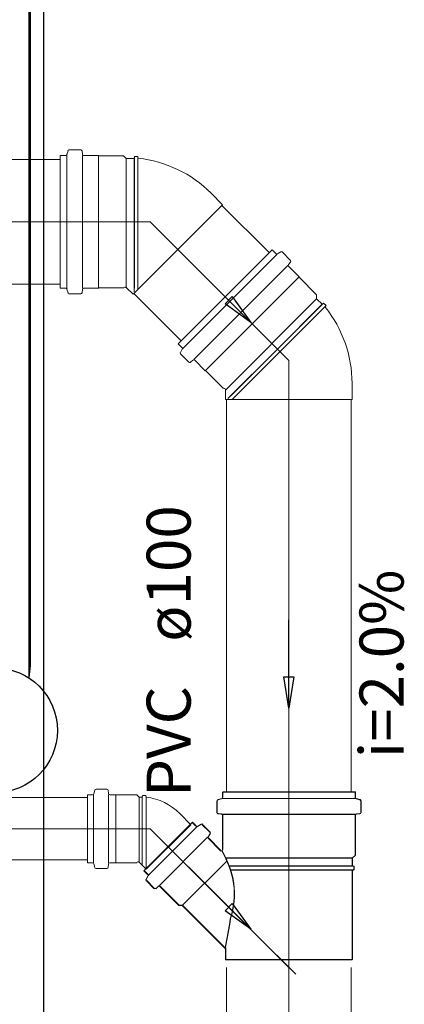
# Model space of a CAD drawing. Units: inches. Extents: x 10774 to 10912, y -449 to -318.
# Drawn here: x 10838 to 10840, y -402 to -398 of the extents above; entities that cross this region are included whole.
import ezdxf

# ---------------------------------------------------------------- set-up
doc = ezdxf.new("R2010")
doc.units = ezdxf.units.IN
doc.header["$MEASUREMENT"] = 0
doc.layers.get('0').update_dxf_attribs({"color": 252})
for name, color, linetype, lineweight in [('Simbolos', 4, 'Continuous', 20), ('Simbolos_int', 1, 'Continuous', 5), ('TQ-Conexões', 2, 'Continuous', 20), ('TQ-Sentido tubo', 4, 'Continuous', 20), ('TQ-Seção tubo', 4, 'Continuous', 20), ('TQ-Textos tubo', 3, 'Continuous', 20)]:
    doc.layers.add(name, color=color, linetype=linetype, lineweight=lineweight)
doc.styles.add('Arial', font='arial.ttf')
doc.styles.add('century gothic', font='GOTHIC.TTF')
doc.dimstyles.get("Standard").update_dxf_attribs({"dimtxt": 0.15, "dimasz": 0.18, "dimexe": 0.18, "dimexo": 0.0625, "dimgap": 0.09, "dimtad": 0, "dimtih": 1, "dimtoh": 1, "dimdec": 0, "dimlfac": 25, "dimzin": 0, "dimdsep": 46, "dimtxsty": 'century gothic', "dimblk": 'ARCHTICK', "dimcen": 0.09, "dimclrd": 256, "dimclre": 256, "dimclrt": 256, "dimadec": 0, "dimazin": 0, "dimtfac": 1, "dimtdec": 0, "dimtofl": 0, "dimtmove": 0, "dimatfit": 3, "dimfxl": 0, "dimtolj": 1, "dimtzin": 0, "dimarcsym": 0})

# ---------------------------------------------------------------- blocks, each defined once
blk = doc.blocks.new('_ArchTick')
at = {"color": 0, "linetype": 'ByBlock', "const_width": 0.15}
blk.add_lwpolyline([(-0.5, -0.5), (0.5, 0.5)], dxfattribs=at)

msp = doc.modelspace()

# ---------------------------------------------------------------- linework, layer by layer
msp.add_line((10838.4851, -401.7774), (10838.4851, -395.7774))
for points in [[(10838.4371, -397.7174), (10838.4371, -400.5814), (10838.4371, -400.5814)], [(10838.4371, -397.7174), (10838.4411, -397.7554), (10838.4411, -397.7554), (10838.4411, -400.5414), (10838.4411, -400.5414), (10838.4371, -400.5794), (10838.4371, -400.5794)]]:
    msp.add_lwpolyline(points)
msp.add_circle((10838.3291, -400.7494), 0.2)
at = {"layer": 'Simbolos'}
for p, q in [((10838.563, -398.8914), (10838.559, -398.9034)), ((10838.566, -398.8884), (10838.604, -398.8884)), ((10838.608, -398.8924), (10838.609, -398.9024)), ((10838.538, -398.9064), (10838.556, -398.9064)), ((10838.538, -398.9064), (10838.538, -399.3324)), ((10838.613, -398.9064), (10838.661, -398.9064)), ((10838.661, -398.9064), (10838.662, -398.9074)), ((10838.662, -398.9074), (10838.741, -398.9074)), ((10838.741, -398.9074), (10838.75, -398.9164)), ((10838.75, -398.9164), (10838.775, -398.9164)), ((10838.775, -398.9164), (10838.776, -398.9104)), ((10838.775, -398.9164), (10838.775, -399.1194)), ((10838.776, -398.9104), (10838.787, -398.9104)), ((10838.788, -398.9164), (10838.787, -398.9104)), ((10839.022, -399.0274), (10839.059, -399.0644)), ((10839.2176, -399.2089), (10838.9164, -399.5101)), ((10839.2176, -399.2089), (10839.2304, -399.2216)), ((10839.2459, -399.2159), (10839.2346, -399.2216)), ((10839.2502, -399.2159), (10839.277, -399.2428)), ((10839.277, -399.2485), (10839.2707, -399.2562)), ((10839.2707, -399.2619), (10839.3046, -399.2958)), ((10839.3046, -399.2958), (10839.3046, -399.2972)), ((10839.3046, -399.2972), (10839.3605, -399.3531)), ((10838.538, -399.3324), (10838.556, -399.3324)), ((10838.563, -399.3474), (10838.559, -399.3354)), ((10838.608, -399.3464), (10838.609, -399.3364)), ((10838.613, -399.3324), (10838.661, -399.3324)), ((10838.661, -399.3324), (10838.662, -399.3314)), ((10838.662, -399.3314), (10838.741, -399.3314)), ((10838.741, -399.3314), (10838.742, -399.3304)), ((10838.751, -399.3304), (10838.772, -399.3514)), ((10838.566, -399.3504), (10838.604, -399.3504)), ((10839.3605, -399.3531), (10839.3605, -399.3658)), ((10839.3605, -399.3658), (10839.3782, -399.3835)), ((10839.3782, -399.3835), (10839.2346, -399.5271)), ((10839.3782, -399.3835), (10839.3831, -399.38)), ((10839.3831, -399.38), (10839.3909, -399.3878)), ((10839.3873, -399.3927), (10839.3909, -399.3878)), ((10838.9164, -399.5101), (10838.9291, -399.5228)), ((10838.9235, -399.5384), (10838.9291, -399.5271)), ((10838.9235, -399.5426), (10838.9504, -399.5695)), ((10838.956, -399.5695), (10838.9638, -399.5631)), ((10838.9694, -399.5631), (10839.0034, -399.5971)), ((10839.0034, -399.5971), (10839.0048, -399.5971)), ((10839.0048, -399.5971), (10839.0607, -399.6529)), ((10839.0607, -399.6529), (10839.0621, -399.6529)), ((10839.0684, -399.6593), (10839.0684, -399.689)), ((10839.4743, -399.6367), (10839.4743, -399.689)), ((10838.625, -400.9557), (10838.625, -401.1737)), ((10838.625, -400.9557), (10838.642, -400.9557)), ((10838.649, -400.9407), (10838.646, -400.9527)), ((10838.653, -400.9377), (10838.688, -400.9377)), ((10838.692, -400.9407), (10838.693, -400.9517)), ((10838.697, -400.9557), (10838.716, -400.9557)), ((10838.716, -400.9557), (10838.784, -400.9557)), ((10838.784, -400.9557), (10838.791, -400.9637)), ((10839.4844, -400.9472), (10839.0584, -400.9471)), ((10839.0584, -400.9471), (10839.0584, -400.9651)), ((10839.4854, -400.9462), (10839.0594, -400.9461)), ((10839.0594, -400.9461), (10839.0594, -400.9641)), ((10839.4844, -400.9472), (10839.4844, -400.9652)), ((10839.4854, -400.9462), (10839.4854, -400.9642)), ((10838.791, -400.9637), (10838.801, -400.9637)), ((10838.801, -400.9637), (10838.802, -400.9577)), ((10838.802, -400.9577), (10838.813, -400.9577)), ((10838.814, -400.9637), (10838.813, -400.9577)), ((10839.0404, -400.9761), (10839.0404, -401.0131)), ((10839.0414, -400.9751), (10839.0414, -401.0121)), ((10839.0434, -400.9721), (10839.0554, -400.9691)), ((10839.0444, -400.9711), (10839.0564, -400.9681)), ((10839.4994, -400.9722), (10839.4874, -400.9692)), ((10839.5004, -400.9712), (10839.4884, -400.9682)), ((10839.5024, -400.9762), (10839.5024, -401.0132)), ((10839.5034, -400.9752), (10839.5034, -401.0122)), ((10838.922, -401.0157), (10838.957, -401.0517)), ((10839.0444, -401.0171), (10839.0544, -401.0181)), ((10839.0454, -401.0161), (10839.0554, -401.0171)), ((10839.4984, -401.0172), (10839.4884, -401.0182)), ((10839.4994, -401.0162), (10839.4894, -401.0172)), ((10838.9614, -401.0441), (10838.8064, -401.1991)), ((10838.9624, -401.0431), (10838.8074, -401.1981)), ((10838.9614, -401.0441), (10838.9734, -401.0561)), ((10838.9624, -401.0431), (10838.9744, -401.0551)), ((10838.9894, -401.0511), (10838.9784, -401.0571)), ((10838.9904, -401.0501), (10838.9794, -401.0561)), ((10838.9944, -401.0511), (10839.0194, -401.0751)), ((10839.0584, -401.0221), (10839.0584, -401.1321)), ((10839.0594, -401.0211), (10839.0594, -401.1311)), ((10839.4844, -401.0222), (10839.4844, -401.1502)), ((10839.4854, -401.0212), (10839.4854, -401.1492)), ((10838.9934, -401.0521), (10839.0184, -401.0761)), ((10839.0184, -401.0821), (10839.0124, -401.0901)), ((10839.0194, -401.0811), (10839.0134, -401.0891)), ((10839.0124, -401.0951), (10839.0514, -401.1341)), ((10839.0134, -401.0941), (10839.0524, -401.1331)), ((10838.625, -401.1737), (10838.642, -401.1737)), ((10838.649, -401.1887), (10838.646, -401.1767)), ((10838.692, -401.1887), (10838.693, -401.1777)), ((10838.697, -401.1737), (10838.716, -401.1737)), ((10838.716, -401.1737), (10838.784, -401.1737)), ((10838.784, -401.1737), (10838.785, -401.1717)), ((10838.791, -401.1717), (10838.814, -401.1947)), ((10839.4844, -401.1502), (10839.4744, -401.1592)), ((10839.4744, -401.1592), (10839.4744, -401.1842)), ((10839.4854, -401.1492), (10839.4754, -401.1582)), ((10839.4754, -401.1582), (10839.4754, -401.1832)), ((10838.653, -401.1917), (10838.688, -401.1917)), ((10838.8064, -401.1991), (10838.8184, -401.2111)), ((10838.8074, -401.1981), (10838.8194, -401.2101)), ((10839.4744, -401.1842), (10839.4804, -401.1852)), ((10839.4744, -401.1972), (10839.4744, -401.4852)), ((10839.4744, -401.1972), (10839.4804, -401.1972)), ((10839.4754, -401.1832), (10839.4814, -401.1842)), ((10839.4754, -401.1962), (10839.4754, -401.4842)), ((10839.4754, -401.1962), (10839.4814, -401.1962)), ((10839.4804, -401.1852), (10839.4804, -401.1972)), ((10839.4814, -401.1842), (10839.4814, -401.1962)), ((10838.8134, -401.2271), (10838.8194, -401.2161)), ((10838.8144, -401.2261), (10838.8204, -401.2151)), ((10838.8144, -401.2311), (10838.8384, -401.2561)), ((10838.8154, -401.2301), (10838.8394, -401.2551)), ((10838.8444, -401.2571), (10838.8524, -401.2501)), ((10838.8454, -401.2561), (10838.8534, -401.2491)), ((10838.8574, -401.2501), (10838.9184, -401.3111)), ((10838.8584, -401.2491), (10838.9194, -401.3101)), ((10838.9184, -401.3111), (10838.9294, -401.3111)), ((10838.9194, -401.3101), (10838.9304, -401.3101)), ((10838.9294, -401.3111), (10839.0684, -401.4491)), ((10838.9304, -401.3101), (10839.0694, -401.4481)), ((10839.0684, -401.4491), (10839.0684, -401.4851)), ((10839.0694, -401.4481), (10839.0694, -401.4841))]:
    msp.add_line(p, q, dxfattribs=at)
for centre, radius, start, end in [((10838.556, -398.9024), 0.004, 270, 345), ((10838.566, -398.8924), 0.004, 90, 165), ((10838.604, -398.8924), 0.004, 5.0001, 90), ((10838.613, -398.9024), 0.004, 185, 270), ((10838.747, -399.3024), 0.3888, 45, 83.9013), ((10839.2332, -399.2188), 0.004, 225, 300), ((10839.2473, -399.2188), 0.004, 45, 120), ((10839.2742, -399.2456), 0.004, 320, 45), ((10839.2735, -399.2591), 0.004, 140, 225), ((10838.556, -399.3364), 0.004, 14.9999, 90), ((10838.566, -399.3464), 0.004, 195, 270), ((10838.604, -399.3464), 0.004, 270, 355), ((10838.613, -399.3364), 0.004, 90, 175), ((10838.747, -399.3344), 0.006, 45, 135), ((10839.0854, -399.6367), 0.3888, 0, 38.9013), ((10838.9263, -399.5256), 0.004, 330, 45), ((10838.9263, -399.5398), 0.004, 150, 225), ((10838.9666, -399.5659), 0.004, 45, 130), ((10838.9532, -399.5667), 0.004, 225, 310), ((10839.0628, -399.6593), 0.006, 0, 90), ((10838.642, -400.9517), 0.004, 270, 345), ((10838.653, -400.9417), 0.004, 89.9997, 165), ((10838.688, -400.9417), 0.004, 4.9996, 89.9997), ((10838.697, -400.9517), 0.004, 185, 270), ((10838.789, -401.1507), 0.1893, 45.4439, 82.3974), ((10839.0444, -400.9761), 0.004, 104.999, 179.999), ((10839.0454, -400.9751), 0.004, 104.999, 179.999), ((10839.0544, -400.9651), 0.004, 284.999, 0.0006), ((10839.0554, -400.9641), 0.004, 285, 0.0006), ((10839.4884, -400.9652), 0.004, 179.999, 254.999), ((10839.4894, -400.9642), 0.004, 179.999, 254.999), ((10839.4984, -400.9762), 0.004, 0.0006, 74.9995), ((10839.4994, -400.9752), 0.004, 0.0006, 74.9995), ((10839.0444, -401.0131), 0.004, 179.999, 264.999), ((10839.0454, -401.0121), 0.004, 179.999, 264.999), ((10839.0544, -401.0221), 0.004, 0.0006, 84.9997), ((10839.0554, -401.0211), 0.004, 0.0006, 84.9992), ((10839.4884, -401.0222), 0.004, 94.9991, 179.999), ((10839.4894, -401.0212), 0.004, 94.9991, 179.999), ((10839.4984, -401.0132), 0.004, 275, 0.0006), ((10839.4994, -401.0122), 0.004, 275, 0.0006), ((10838.9914, -401.0541), 0.004, 44.9995, 119.999), ((10838.9924, -401.0531), 0.004, 44.9989, 119.999), ((10838.9764, -401.0541), 0.004, 224.999, 299.999), ((10838.9774, -401.0531), 0.004, 225, 299.999), ((10839.0154, -401.0791), 0.004, 320, 44.9989), ((10839.0164, -401.0781), 0.004, 320, 44.9995), ((10839.0154, -401.0921), 0.004, 139.999, 225), ((10839.0164, -401.0911), 0.004, 140, 225), ((10839.0544, -401.1321), 0.004, 224.999, 0.0006), ((10839.0554, -401.1311), 0.004, 225, 0.0006), ((10838.7924, -401.2911), 0.3061, 9.4502, 30.4918), ((10838.7934, -401.2901), 0.3061, 9.4502, 30.4918), ((10838.642, -401.1777), 0.004, 14.9996, 89.9997), ((10838.697, -401.1777), 0.004, 89.9997, 175), ((10838.788, -401.1747), 0.004, 44.9996, 135), ((10838.653, -401.1877), 0.004, 195, 270), ((10838.688, -401.1877), 0.004, 270, 355), ((10838.8164, -401.2291), 0.004, 149.999, 225), ((10838.8174, -401.2281), 0.004, 149.999, 225), ((10838.8164, -401.2141), 0.004, 329.999, 44.9989), ((10838.8174, -401.2131), 0.004, 329.999, 44.9995), ((10838.8264, -401.2711), 0.2696, 342.132, 6.4448), ((10838.8274, -401.2701), 0.2696, 342.132, 6.4448), ((10838.8414, -401.2531), 0.004, 225, 310), ((10838.8424, -401.2521), 0.004, 224.999, 309.999), ((10838.8544, -401.2531), 0.004, 44.9995, 130), ((10838.8554, -401.2521), 0.004, 44.9989, 129.999), ((10837.3564, -401.0911), 1.7469, 348.268, 351.356), ((10837.3574, -401.0901), 1.7469, 348.268, 351.356), ((10839.0644, -401.4491), 0.004, 0.0006, 55.7313), ((10839.0654, -401.4481), 0.004, 0.0006, 55.7313)]:
    msp.add_arc(centre, radius, start, end, dxfattribs=at)
at = {"layer": 'Simbolos_int'}
for p, q in [((10838.559, -398.9064), (10838.559, -399.3324)), ((10838.609, -398.9064), (10838.609, -399.3324)), ((10838.661, -398.9064), (10838.661, -399.3324)), ((10838.75, -398.9164), (10838.75, -399.3304)), ((10838.776, -398.9104), (10838.776, -399.1194)), ((10838.787, -398.9104), (10838.787, -399.1194)), ((10838.772, -399.3514), (10839.059, -399.0644)), ((10838.775, -399.3434), (10838.775, -399.1194)), ((10838.776, -399.3324), (10838.776, -399.1194)), ((10838.787, -399.3364), (10838.787, -399.1194)), ((10839.2325, -399.2237), (10838.9313, -399.5249)), ((10839.2678, -399.2591), (10838.9666, -399.5603)), ((10839.3046, -399.2958), (10839.0034, -399.5971)), ((10839.3605, -399.3658), (10839.0677, -399.6586)), ((10839.3831, -399.38), (10839.2353, -399.5278)), ((10839.3909, -399.3878), (10839.2431, -399.5355)), ((10839.0762, -399.6855), (10839.2346, -399.5271)), ((10839.0847, -399.6784), (10839.2353, -399.5278)), ((10839.0897, -399.689), (10839.2431, -399.5355)), ((10839.0684, -399.689), (10839.4743, -399.689)), ((10838.645, -400.9557), (10838.645, -401.1737)), ((10838.693, -400.9557), (10838.693, -401.1737)), ((10838.716, -400.9557), (10838.716, -401.1737)), ((10838.791, -400.9637), (10838.791, -401.1717)), ((10838.801, -400.9637), (10838.801, -401.1827)), ((10838.814, -400.9637), (10838.814, -401.1947)), ((10839.4844, -400.9682), (10839.0584, -400.9681)), ((10839.4854, -400.9672), (10839.0594, -400.9671)), ((10839.4844, -401.0192), (10839.0584, -401.0191)), ((10839.4854, -401.0182), (10839.0594, -401.0181)), ((10838.814, -401.1947), (10838.957, -401.0517)), ((10838.9754, -401.0591), (10838.8214, -401.2131)), ((10838.9764, -401.0581), (10838.8224, -401.2121)), ((10839.0094, -401.0931), (10838.8554, -401.2471)), ((10839.0104, -401.0921), (10838.8564, -401.2461)), ((10839.0724, -401.1681), (10838.9294, -401.3111)), ((10839.0734, -401.1671), (10838.9304, -401.3101)), ((10839.0694, -401.1591), (10839.4744, -401.1592)), ((10839.0704, -401.1581), (10839.4754, -401.1582)), ((10839.0794, -401.1841), (10839.4744, -401.1842)), ((10839.0804, -401.1831), (10839.4754, -401.1832)), ((10839.0844, -401.1971), (10839.4744, -401.1972)), ((10839.0854, -401.1961), (10839.4754, -401.1962)), ((10839.4744, -401.4852), (10839.0684, -401.4851)), ((10839.4754, -401.4842), (10839.0694, -401.4841)), ((10839.2324, -401.4701), (10839.2934, -401.5311)), ((10839.2714, -401.4741), (10839.2714, -401.5461))]:
    msp.add_line(p, q, dxfattribs=at)
at = {"layer": 'TQ-Conexões', "linetype": 'Continuous'}
for p, q in [((10836.5651, -399.1194), (10838.827, -399.1194)), ((10838.827, -399.1194), (10839.2714, -399.5638)), ((10839.2714, -399.5638), (10839.2714, -401.5091)), ((10837.1683, -401.0647), (10838.827, -401.0647)), ((10838.827, -401.0647), (10839.2714, -401.5091)), ((10839.2714, -401.5091), (10839.2714, -421.3723))]:
    msp.add_line(p, q, dxfattribs=at)
at = {"layer": 'TQ-Seção tubo'}
for p, q in [((10836.8051, -398.9194), (10838.5379, -398.9194)), ((10839.0569, -399.0665), (10839.2084, -399.218)), ((10836.8051, -399.3194), (10838.5379, -399.3194)), ((10838.774, -399.3493), (10838.9256, -399.5009)), ((10839.0714, -399.689), (10839.0714, -400.9462)), ((10839.4714, -399.689), (10839.4714, -400.9462)), ((10837.5953, -400.9647), (10838.625, -400.9647)), ((10838.9562, -401.0525), (10838.9546, -401.0509)), ((10837.5953, -401.1647), (10838.625, -401.1647)), ((10838.8147, -401.1939), (10838.8132, -401.1924)), ((10839.0714, -401.5092), (10839.0714, -420.8093)), ((10839.4714, -401.5092), (10839.4714, -420.8093))]:
    msp.add_line(p, q, dxfattribs=at)

# ---------------------------------------------------------------- texts
at = {"layer": 'TQ-Textos tubo', "char_height": 0.1412, "rotation": 90.0002, "line_spacing_factor": 0.798, "style": 'Arial'}
for s, insert, width, attachment_point in [('ø100', (10839.0005, -400.4654), 0.859795, 7), ('i=2.0%', (10839.6835, -400.5364), 1.165418, 8), ('PVC', (10839.0005, -400.6074), 0.776945, 9)]:
    msp.add_mtext(s, dxfattribs=dict(at, insert=insert, width=width, attachment_point=attachment_point))

# ---------------------------------------------------------------- leaders
at = {"layer": 'TQ-Sentido tubo'}
for points in [[(10839.149, -399.4415), (10838.9493, -399.2418)], [(10839.2714, -400.6777), (10839.2714, -400.3953)], [(10839.149, -401.3868), (10838.9493, -401.1871)]]:
    msp.add_leader(points, dimstyle='Standard', override={"dimasz": 0.1, "dimldrblk": 'Closed'}, dxfattribs=at)

doc.saveas('drawing.dxf')
